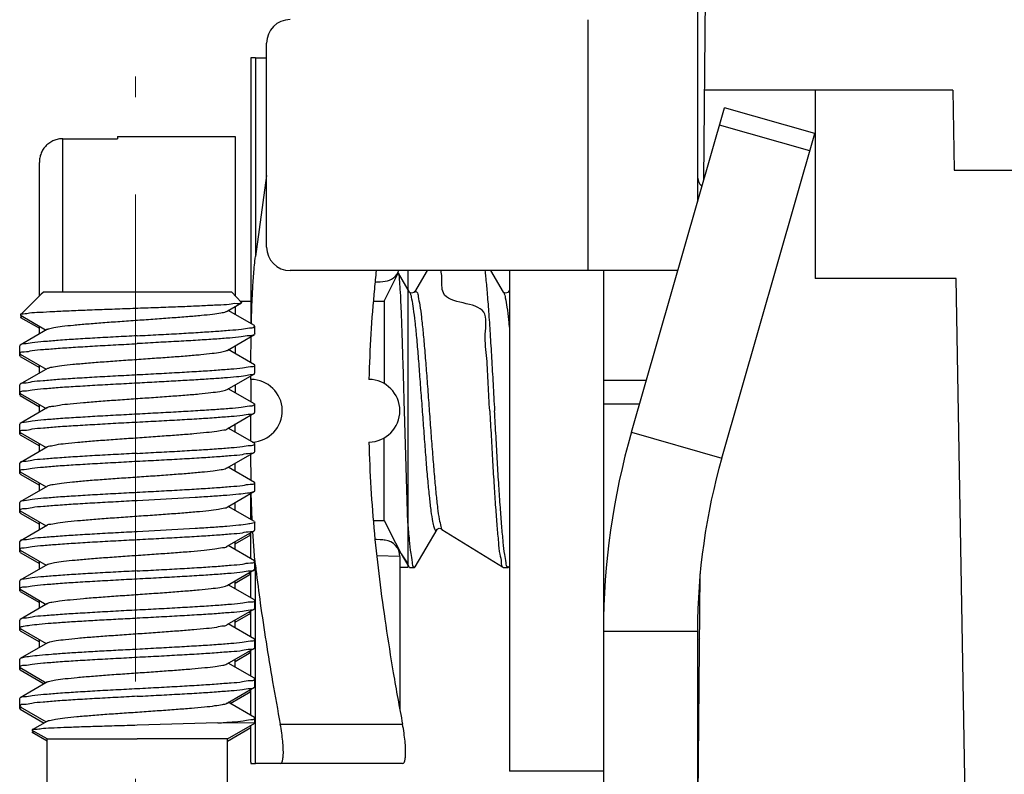
# Model space of a CAD drawing. Units: millimetres. Extents: x 11 to 754, y 29 to 556.
# Drawn here: x 294 to 307, y 330 to 340 of the extents above; entities that cross this region are included whole.
import ezdxf

# ---------------------------------------------------------------- set-up
doc = ezdxf.new("R2010")
doc.units = ezdxf.units.MM
doc.header["$MEASUREMENT"] = 0
doc.linetypes.add('CENTER', pattern=[2, 1.25, -0.25, 0.25, -0.25])
doc.layers.get('0').update_dxf_attribs({"lineweight": 30})
doc.layers.add('CEN', color=1, linetype='CENTER', lineweight=15)

msp = doc.modelspace()

# ---------------------------------------------------------------- linework, layer by layer
for p, q in [((303.129, 345.799), (303.057, 337.501)), ((302.979, 343.803), (302.979, 337.227)), ((301.571, 339.562), (301.571, 336.344)), ((297.45, 336.645), (297.45, 339.261)), ((297.306, 339.071), (297.248, 339.071)), ((297.248, 339.071), (297.248, 339.053)), ((297.248, 339.053), (297.248, 335.663)), ((297.306, 339.071), (297.45, 339.071)), ((297.306, 339.071), (297.306, 336.525)), ((306.256, 338.657), (303.067, 338.657)), ((304.487, 338.657), (304.487, 336.243)), ((306.256, 338.657), (306.274, 337.632)), ((302.13, 334.267), (303.324, 338.433)), ((304.485, 338.1), (303.324, 338.433)), ((304.421, 337.878), (303.261, 338.21)), ((294.834, 338.035), (295.538, 338.035)), ((294.834, 336.068), (294.834, 338.035)), ((295.538, 338.065), (297.047, 338.065)), ((295.538, 338.065), (295.538, 338.035)), ((297.047, 338.065), (297.047, 336.017)), ((303.29, 333.935), (304.485, 338.1)), ((294.533, 336.018), (294.533, 337.731)), ((306.274, 337.632), (307.756, 337.632)), ((297.449, 337.563), (297.306, 336.525)), ((302.725, 336.344), (297.751, 336.344)), ((298.958, 335.952), (299.137, 336.309)), ((299.284, 336.066), (299.142, 336.31)), ((299.26, 336.344), (299.26, 332.532)), ((299.508, 336.344), (299.347, 336.066)), ((300.488, 336.066), (300.327, 336.344)), ((300.565, 336.344), (300.565, 329.917)), ((301.772, 336.344), (301.772, 329.446)), ((306.298, 336.243), (304.487, 336.243)), ((306.495, 324.978), (306.298, 336.243)), ((298.842, 336.196), (298.858, 336.197)), ((298.858, 336.197), (298.905, 336.199)), ((298.905, 336.199), (298.941, 336.202)), ((298.941, 336.202), (298.97, 336.205)), ((294.555, 336.04), (294.29, 335.775)), ((294.584, 336.061), (294.555, 336.04)), ((294.596, 336.068), (294.584, 336.061)), ((294.596, 336.068), (296.997, 336.068)), ((296.997, 336.068), (297.129, 335.935)), ((300.548, 336.068), (300.565, 336.075)), ((300.565, 336.09), (300.551, 336.066)), ((296.942, 335.822), (297.128, 335.93)), ((297.047, 335.883), (297.047, 335.779)), ((297.112, 335.952), (297.248, 335.952)), ((297.129, 335.935), (297.128, 335.93)), ((298.82, 335.952), (298.958, 335.952)), ((298.958, 335.952), (298.958, 334.892)), ((294.29, 335.775), (294.292, 335.77)), ((294.306, 335.762), (294.29, 335.746)), ((294.32, 335.755), (294.29, 335.746)), ((294.29, 335.746), (294.292, 335.741)), ((294.292, 335.77), (294.621, 335.58)), ((294.292, 335.741), (294.533, 335.602)), ((297.292, 335.637), (296.958, 335.831)), ((294.638, 335.59), (294.287, 335.386)), ((294.533, 335.528), (294.533, 335.631)), ((297.298, 335.529), (297.298, 335.63)), ((296.942, 335.319), (297.292, 335.522)), ((297.249, 335.159), (297.252, 335.499)), ((297.298, 335.529), (297.292, 335.522)), ((294.287, 335.386), (294.281, 335.379)), ((294.281, 335.249), (294.281, 335.379)), ((297.047, 335.38), (297.047, 335.276)), ((294.287, 335.27), (294.281, 335.278)), ((294.287, 335.241), (294.281, 335.249)), ((294.287, 335.27), (294.621, 335.077)), ((294.287, 335.241), (294.533, 335.099)), ((294.288, 335.259), (294.301, 335.268)), ((297.292, 335.134), (296.958, 335.328)), ((294.638, 335.087), (294.287, 334.883)), ((294.533, 335.025), (294.533, 335.128)), ((297.292, 335.134), (297.298, 335.127)), ((297.298, 335.026), (297.298, 335.127)), ((296.942, 334.816), (297.292, 335.019)), ((297.248, 334.947), (297.248, 334.994)), ((294.287, 334.883), (294.281, 334.876)), ((294.281, 334.746), (294.281, 334.876)), ((297.047, 334.877), (297.047, 334.773)), ((297.248, 334.947), (297.248, 334.657)), ((301.772, 334.935), (302.322, 334.935)), ((294.287, 334.767), (294.281, 334.775)), ((294.287, 334.738), (294.281, 334.746)), ((294.287, 334.767), (294.621, 334.574)), ((294.287, 334.738), (294.533, 334.596)), ((294.288, 334.756), (294.301, 334.765)), ((297.292, 334.631), (296.958, 334.825)), ((294.638, 334.584), (294.287, 334.38)), ((294.533, 334.523), (294.533, 334.625)), ((297.295, 334.633), (297.295, 334.625)), ((297.298, 334.524), (297.298, 334.624)), ((301.772, 334.634), (302.235, 334.634)), ((296.942, 334.313), (297.292, 334.517)), ((297.248, 334.154), (297.248, 334.491)), ((297.292, 334.517), (297.298, 334.524)), ((299.26, 333.1), (299.218, 334.544)), ((294.287, 334.38), (294.281, 334.373)), ((294.281, 334.243), (294.281, 334.373)), ((297.047, 334.27), (297.047, 334.374)), ((294.287, 334.264), (294.281, 334.272)), ((294.287, 334.235), (294.281, 334.243)), ((294.287, 334.264), (294.621, 334.071)), ((294.287, 334.235), (294.533, 334.093)), ((294.288, 334.253), (294.301, 334.262)), ((297.292, 334.128), (296.958, 334.322)), ((302.13, 334.267), (303.29, 333.935)), ((294.638, 334.081), (294.287, 333.877)), ((294.533, 334.02), (294.533, 334.122)), ((297.298, 334.121), (297.292, 334.128)), ((297.298, 334.021), (297.298, 334.121)), ((298.958, 333.136), (298.958, 334.196)), ((296.942, 333.81), (297.292, 334.014)), ((297.251, 333.649), (297.249, 333.988)), ((297.292, 334.014), (297.298, 334.021)), ((294.287, 333.877), (294.281, 333.87)), ((294.281, 333.74), (294.281, 333.87)), ((297.292, 333.625), (296.958, 333.819)), ((297.047, 333.768), (297.047, 333.871)), ((294.287, 333.762), (294.281, 333.769)), ((294.287, 333.732), (294.281, 333.74)), ((294.287, 333.762), (294.621, 333.568)), ((294.287, 333.732), (294.533, 333.59)), ((294.288, 333.75), (294.301, 333.76)), ((294.638, 333.578), (294.287, 333.374)), ((294.533, 333.517), (294.533, 333.619)), ((297.292, 333.625), (297.298, 333.618)), ((297.298, 333.518), (297.298, 333.618)), ((296.942, 333.307), (297.292, 333.511)), ((297.248, 333.148), (297.248, 333.485)), ((297.263, 333.139), (297.253, 333.488)), ((297.292, 333.511), (297.298, 333.518)), ((294.287, 333.374), (294.281, 333.367)), ((294.281, 333.237), (294.281, 333.367)), ((295.79, 333.394), (296.534, 333.435)), ((297.292, 333.122), (296.958, 333.317)), ((297.047, 333.265), (297.047, 333.368)), ((294.287, 333.259), (294.281, 333.266)), ((294.287, 333.229), (294.281, 333.237)), ((294.287, 333.259), (294.621, 333.065)), ((294.287, 333.229), (294.533, 333.087)), ((294.288, 333.247), (294.301, 333.257)), ((294.638, 333.075), (294.287, 332.872)), ((294.533, 333.014), (294.533, 333.116)), ((297.292, 333.122), (297.298, 333.115)), ((297.298, 333.015), (297.298, 333.115)), ((298.82, 333.136), (298.958, 333.136)), ((298.958, 333.136), (299.103, 332.848)), ((296.534, 333.032), (295.79, 332.991)), ((296.942, 332.804), (297.292, 333.008)), ((297.047, 332.836), (297.248, 332.953)), ((297.208, 332.962), (297.248, 332.964)), ((297.248, 332.645), (297.248, 332.982)), ((297.3, 332.62), (297.271, 332.995)), ((297.292, 333.008), (297.298, 333.015)), ((299.357, 332.542), (299.636, 333.022)), ((299.692, 333.028), (299.696, 333.025)), ((299.696, 333.025), (299.699, 333.022)), ((299.699, 333.022), (300.478, 332.542)), ((294.287, 332.872), (294.281, 332.864)), ((294.281, 332.734), (294.281, 332.864)), ((297.292, 332.619), (296.958, 332.814)), ((297.047, 332.762), (297.047, 332.865)), ((298.858, 332.892), (298.841, 332.892)), ((298.905, 332.889), (298.858, 332.892)), ((298.941, 332.886), (298.905, 332.889)), ((298.958, 332.885), (298.941, 332.886)), ((298.963, 332.884), (298.958, 332.885)), ((298.97, 332.883), (298.963, 332.884)), ((299.103, 332.848), (299.178, 332.706)), ((294.287, 332.756), (294.281, 332.763)), ((294.287, 332.726), (294.281, 332.734)), ((294.287, 332.756), (294.621, 332.562)), ((294.287, 332.726), (294.533, 332.584)), ((294.288, 332.744), (294.301, 332.754)), ((299.157, 332.673), (298.864, 332.682)), ((299.178, 332.706), (299.26, 332.58)), ((299.178, 332.706), (299.274, 332.542)), ((294.638, 332.572), (294.287, 332.369)), ((294.533, 332.511), (294.533, 332.613)), ((297.298, 332.612), (297.292, 332.619)), ((297.298, 332.512), (297.298, 332.612)), ((297.306, 332.563), (297.301, 332.613)), ((297.306, 330.018), (297.306, 332.563)), ((297.306, 332.563), (297.312, 332.514)), ((299.159, 332.673), (299.159, 330.713)), ((299.274, 332.542), (299.26, 332.58)), ((296.942, 332.301), (297.292, 332.505)), ((297.047, 332.333), (297.248, 332.45)), ((297.208, 332.459), (297.248, 332.461)), ((297.248, 332.142), (297.248, 332.479)), ((297.292, 332.505), (297.298, 332.512)), ((299.26, 332.532), (299.159, 332.532)), ((299.283, 332.536), (299.271, 332.54)), ((299.284, 332.532), (299.346, 332.532)), ((299.346, 332.532), (299.357, 332.542)), ((300.478, 332.542), (300.488, 332.532)), ((300.488, 332.532), (300.55, 332.532)), ((300.561, 332.542), (300.55, 332.532)), ((302.978, 328.489), (303.013, 332.452)), ((294.287, 332.369), (294.281, 332.361)), ((294.281, 332.231), (294.281, 332.361)), ((297.292, 332.117), (296.958, 332.311)), ((297.047, 332.259), (297.047, 332.363)), ((294.287, 332.253), (294.281, 332.26)), ((294.287, 332.224), (294.281, 332.231)), ((294.287, 332.253), (294.621, 332.059)), ((294.287, 332.224), (294.533, 332.081)), ((294.288, 332.241), (294.301, 332.251)), ((294.638, 332.069), (294.287, 331.866)), ((294.533, 332.008), (294.533, 332.111)), ((297.292, 332.117), (297.298, 332.109)), ((297.298, 332.009), (297.298, 332.109)), ((296.942, 331.799), (297.292, 332.002)), ((297.047, 331.83), (297.248, 331.947)), ((297.208, 331.956), (297.248, 331.958)), ((297.248, 331.639), (297.248, 331.976)), ((297.292, 332.002), (297.298, 332.009)), ((294.287, 331.866), (294.281, 331.858)), ((294.281, 331.728), (294.281, 331.858)), ((297.292, 331.614), (296.958, 331.808)), ((297.047, 331.756), (297.047, 331.86)), ((294.286, 331.749), (294.285, 331.757)), ((294.285, 331.728), (294.287, 331.736)), ((294.286, 331.72), (294.285, 331.728)), ((294.287, 331.75), (294.621, 331.556)), ((294.287, 331.721), (294.533, 331.578)), ((294.289, 331.739), (294.302, 331.745)), ((301.772, 331.716), (302.979, 331.716)), ((302.979, 331.716), (302.979, 329.446)), ((294.638, 331.566), (294.287, 331.363)), ((294.533, 331.505), (294.533, 331.608)), ((294.638, 331.566), (294.668, 331.577)), ((297.292, 331.614), (297.298, 331.607)), ((297.298, 331.506), (297.298, 331.607)), ((296.942, 331.296), (297.292, 331.499)), ((297.047, 331.327), (297.248, 331.444)), ((297.208, 331.453), (297.248, 331.455)), ((297.248, 331.136), (297.248, 331.473)), ((297.292, 331.499), (297.298, 331.506)), ((294.287, 331.363), (294.281, 331.355)), ((294.281, 331.225), (294.281, 331.355)), ((294.331, 331.376), (294.287, 331.363)), ((297.292, 331.111), (296.958, 331.305)), ((297.047, 331.253), (297.047, 331.357)), ((294.287, 331.247), (294.281, 331.255)), ((294.287, 331.218), (294.281, 331.225)), ((294.287, 331.247), (294.621, 331.053)), ((294.287, 331.218), (294.596, 331.039)), ((294.288, 331.236), (294.301, 331.245)), ((294.638, 331.063), (294.287, 330.86)), ((297.298, 331.104), (297.292, 331.111)), ((297.298, 331.003), (297.298, 331.104)), ((296.942, 330.793), (297.292, 330.996)), ((296.983, 330.787), (297.248, 330.941)), ((297.208, 330.95), (297.248, 330.952)), ((297.248, 330.633), (297.248, 330.971)), ((297.292, 330.996), (297.298, 331.003)), ((294.281, 330.852), (294.287, 330.86)), ((294.281, 330.722), (294.281, 330.852)), ((297.292, 330.608), (296.958, 330.802)), ((294.281, 330.752), (294.287, 330.744)), ((294.281, 330.722), (294.287, 330.715)), ((294.287, 330.744), (294.621, 330.55)), ((294.287, 330.715), (294.596, 330.536)), ((294.302, 330.742), (294.288, 330.733)), ((294.638, 330.56), (294.442, 330.447)), ((296.823, 330.537), (295.79, 330.507)), ((297.298, 330.535), (296.823, 330.537)), ((296.946, 330.332), (297.298, 330.535)), ((297.298, 330.601), (297.292, 330.608)), ((297.298, 330.535), (297.298, 330.601)), ((294.442, 330.447), (294.442, 330.442)), ((294.633, 330.332), (294.442, 330.442)), ((294.442, 330.417), (294.442, 330.413)), ((294.633, 330.303), (294.442, 330.413)), ((294.474, 330.425), (294.446, 330.422)), ((294.464, 330.43), (294.453, 330.424)), ((296.946, 330.303), (297.248, 330.477)), ((297.248, 330.036), (297.248, 330.507)), ((297.625, 330.521), (299.194, 330.521)), ((294.633, 330.332), (295.79, 330.333)), ((294.633, 328.692), (294.633, 330.332)), ((296.946, 330.332), (295.79, 330.333)), ((296.946, 328.692), (296.946, 330.332)), ((297.248, 330.036), (297.248, 330.018)), ((297.248, 330.018), (297.306, 330.018)), ((299.194, 330.018), (297.306, 330.018)), ((301.772, 329.917), (300.565, 329.917))]:
    msp.add_line(p, q)
for points in [[(299.347, 336.067), (299.34, 336.06), (299.31, 336.053), (299.287, 336.063), (299.285, 336.066)], [(300.551, 336.067), (300.544, 336.06), (300.513, 336.053), (300.491, 336.063), (300.489, 336.066)], [(299.636, 333.022), (299.639, 333.025), (299.662, 333.036), (299.692, 333.028)]]:
    msp.add_lwpolyline(points)
for centre, radius, start, end in [((297.751, 339.261), 0.302, 90, 180), ((303.18, 337.562), 0.201, 180, 223.6065), ((297.751, 336.645), 0.302, 180, 270), ((298.948, 336.415), 0.211, 275.7927, 340.175), ((297.248, 334.544), 0.402, 272.4488, 89.985), ((298.757, 334.544), 0.402, 270.7259, 89.2741), ((311.026, 331.717), 9.254, 163.9698, 179.9686), ((311.026, 331.717), 8.047, 163.9653, 179.9639), ((298.948, 332.673), 0.211, 0, 84.2073), ((303.18, 331.527), 0.201, 151.4631, 157.5)]:
    msp.add_arc(centre, radius, start, end)
for points, knots in [([(294.834, 338.035), (294.815, 338.035), (294.775, 338.032), (294.718, 338.014), (294.665, 337.986), (294.619, 337.947), (294.581, 337.901), (294.554, 337.848), (294.536, 337.791), (294.533, 337.751), (294.533, 337.731)], [0, 0, 0, 0, 0.059195, 0.1186339, 0.1780843, 0.2375301, 0.2969683, 0.3564233, 0.4159575, 0.4754346, 0.4754346, 0.4754346, 0.4754346]), ([(297.254, 335.659), (297.256, 335.722), (297.259, 335.861), (297.269, 336.075), (297.283, 336.3), (297.298, 336.45), (297.306, 336.525)], [0, 0, 0, 0, 0.1901716, 0.4160926, 0.6420451, 0.8678963, 0.8678963, 0.8678963, 0.8678963]), ([(298.856, 336.344), (298.847, 336.265), (298.82, 335.994), (298.784, 335.528), (298.767, 335.141), (298.762, 334.947)], [0, 0, 0, 0, 0.23742, 0.817837, 1.400771, 1.400771, 1.400771, 1.400771]), ([(299.218, 334.544), (299.215, 334.652), (299.21, 334.862), (299.201, 335.167), (299.192, 335.45), (299.184, 335.703), (299.174, 335.917), (299.168, 336.089), (299.155, 336.209), (299.155, 336.279), (299.143, 336.305), (299.14, 336.308)], [0, 0, 0, 0, 0.322191, 0.630517, 0.917214, 1.171038, 1.388872, 1.562318, 1.684374, 1.753547, 1.767693, 1.767693, 1.767693, 1.767693]), ([(300.312, 334.544), (300.306, 334.658), (300.292, 334.88), (300.281, 335.213), (300.237, 335.504), (300.323, 335.97), (299.662, 335.887), (299.707, 336.222), (299.692, 336.315), (299.689, 336.344)], [0, 0, 0, 0, 0.340851, 0.671913, 0.983677, 1.267188, 1.841759, 2.045498, 2.13145, 2.13145, 2.13145, 2.13145]), ([(300.25, 336.344), (300.253, 336.318), (300.264, 336.225), (300.28, 336.05), (300.299, 335.805), (300.318, 335.524), (300.337, 335.213), (300.355, 334.884), (300.368, 334.659), (300.374, 334.544)], [0, 0, 0, 0, 0.077602, 0.280913, 0.528563, 0.81338, 1.127089, 1.460548, 1.804027, 1.804027, 1.804027, 1.804027]), ([(299.283, 336.066), (299.286, 336.062), (299.3, 336.036), (299.313, 335.964), (299.334, 335.842), (299.353, 335.676), (299.374, 335.472), (299.394, 335.236), (299.414, 334.977), (299.434, 334.704), (299.455, 334.425), (299.475, 334.15), (299.495, 333.888), (299.515, 333.649), (299.536, 333.439), (299.555, 333.27), (299.576, 333.133), (299.59, 333.066), (299.613, 332.999), (299.631, 333.017), (299.635, 333.023)], [0, 0, 0, 0, 0.012901, 0.090534, 0.21564, 0.384674, 0.592178, 0.831268, 1.093945, 1.371391, 1.654277, 1.933089, 2.198451, 2.441453, 2.653958, 2.828905, 2.960607, 3.04519, 3.0826, 3.102329, 3.102329, 3.102329, 3.102329]), ([(299.344, 336.069), (299.346, 336.072), (299.356, 336.079), (299.39, 336.062), (299.394, 335.99), (299.421, 335.887), (299.438, 335.73), (299.459, 335.537), (299.479, 335.308), (299.499, 335.054), (299.519, 334.783), (299.54, 334.503), (299.56, 334.224), (299.581, 333.957), (299.601, 333.709), (299.621, 333.49), (299.642, 333.308), (299.658, 333.166), (299.683, 333.078), (299.689, 333.034), (299.694, 333.023)], [0, 0, 0, 0, 0.011256, 0.033152, 0.095765, 0.206842, 0.363659, 0.561197, 0.792868, 1.050854, 1.326411, 1.610181, 1.892521, 2.163838, 2.414922, 2.63727, 2.823398, 2.967139, 3.064033, 3.098446, 3.098446, 3.098446, 3.098446]), ([(300.487, 336.066), (300.489, 336.064), (300.504, 336.043), (300.514, 335.974), (300.537, 335.86), (300.552, 335.727), (300.561, 335.636), (300.565, 335.598)], [0, 0, 0, 0, 0.0067906, 0.0786748, 0.1982679, 0.3623275, 0.475968, 0.475968, 0.475968, 0.475968]), ([(297.122, 335.927), (297.111, 335.913), (297.048, 335.924), (296.958, 335.903), (296.812, 335.9), (296.633, 335.889), (296.42, 335.88), (296.183, 335.871), (295.929, 335.862), (295.666, 335.852), (295.405, 335.843), (295.155, 335.834), (294.924, 335.824), (294.718, 335.815), (294.555, 335.804), (294.413, 335.8), (294.358, 335.782), (294.285, 335.786), (294.29, 335.775)], [0, 0, 0, 0, 0.053705, 0.15384, 0.297484, 0.479941, 0.69507, 0.935513, 1.192959, 1.458442, 1.722683, 1.976407, 2.210657, 2.417117, 2.588409, 2.718357, 2.802255, 2.837486, 2.837486, 2.837486, 2.837486]), ([(294.638, 335.589), (294.642, 335.592), (294.668, 335.603), (294.732, 335.614), (294.837, 335.63), (294.981, 335.645), (295.155, 335.66), (295.353, 335.676), (295.569, 335.691), (295.792, 335.707), (296.016, 335.722), (296.231, 335.738), (296.429, 335.753), (296.602, 335.768), (296.745, 335.782), (296.85, 335.798), (296.913, 335.808), (296.938, 335.82), (296.942, 335.822)], [0, 0, 0, 0, 0.015246, 0.083422, 0.192171, 0.337766, 0.514773, 0.716468, 0.935142, 1.162417, 1.389579, 1.607917, 1.809066, 1.985335, 2.130025, 2.237731, 2.304753, 2.319314, 2.319314, 2.319314, 2.319314]), ([(295.79, 335.506), (295.88, 335.511), (296.059, 335.52), (296.32, 335.534), (296.563, 335.549), (296.781, 335.562), (296.965, 335.577), (297.114, 335.587), (297.212, 335.609), (297.279, 335.607), (297.293, 335.627), (297.295, 335.631)], [0, 0, 0, 0, 0.27282, 0.536694, 0.782975, 1.003601, 1.191368, 1.340184, 1.445323, 1.503864, 1.516451, 1.516451, 1.516451, 1.516451]), ([(297.295, 335.631), (297.295, 335.632), (297.296, 335.635), (297.295, 335.637), (297.295, 335.638)], [0, 0, 0, 0, 0.003694964, 0.006800084, 0.006800084, 0.006800084, 0.006800084]), ([(295.79, 335.506), (295.698, 335.501), (295.516, 335.491), (295.252, 335.477), (295.007, 335.462), (294.787, 335.448), (294.603, 335.431), (294.449, 335.423), (294.364, 335.396), (294.292, 335.403), (294.287, 335.386)], [0, 0, 0, 0, 0.276682, 0.544715, 0.792786, 1.01501, 1.203451, 1.353794, 1.457116, 1.509189, 1.509189, 1.509189, 1.509189]), ([(297.291, 335.524), (297.289, 335.522), (297.275, 335.506), (297.21, 335.508), (297.112, 335.486), (296.963, 335.477), (296.778, 335.461), (296.561, 335.448), (296.318, 335.434), (296.058, 335.42), (295.88, 335.41), (295.79, 335.405)], [0, 0, 0, 0, 0.005356, 0.064816, 0.170547, 0.31961, 0.507297, 0.727557, 0.973239, 1.236354, 1.508332, 1.508332, 1.508332, 1.508332]), ([(294.286, 335.278), (294.286, 335.28), (294.289, 335.302), (294.364, 335.297), (294.449, 335.322), (294.601, 335.331), (294.784, 335.347), (295.005, 335.361), (295.251, 335.376), (295.516, 335.391), (295.697, 335.4), (295.79, 335.405)], [0, 0, 0, 0, 0.007632, 0.060971, 0.162672, 0.310014, 0.498187, 0.720878, 0.97056, 1.238768, 1.516401, 1.516401, 1.516401, 1.516401]), ([(294.638, 335.086), (294.642, 335.088), (294.666, 335.1), (294.728, 335.11), (294.832, 335.127), (294.974, 335.141), (295.147, 335.157), (295.344, 335.172), (295.559, 335.188), (295.783, 335.203), (296.007, 335.219), (296.222, 335.234), (296.421, 335.249), (296.596, 335.264), (296.739, 335.279), (296.846, 335.294), (296.911, 335.305), (296.937, 335.316), (296.942, 335.319)], [0, 0, 0, 0, 0.013197, 0.079567, 0.186621, 0.330721, 0.506498, 0.707277, 0.925385, 1.152467, 1.379816, 1.598713, 1.800772, 1.978267, 2.124448, 2.233848, 2.302678, 2.319316, 2.319316, 2.319316, 2.319316]), ([(297.293, 335.127), (297.293, 335.125), (297.292, 335.104), (297.215, 335.11), (297.13, 335.084), (296.976, 335.076), (296.792, 335.06), (296.572, 335.046), (296.327, 335.032), (296.063, 335.017), (295.882, 335.008), (295.79, 335.003)], [0, 0, 0, 0, 0.00661, 0.058944, 0.162104, 0.312319, 0.500733, 0.723067, 0.971243, 1.23909, 1.515726, 1.515726, 1.515726, 1.515726]), ([(295.79, 335.003), (295.697, 334.998), (295.513, 334.988), (295.246, 334.974), (294.998, 334.959), (294.777, 334.945), (294.596, 334.928), (294.446, 334.92), (294.362, 334.894), (294.293, 334.9), (294.287, 334.883)], [0, 0, 0, 0, 0.278645, 0.551481, 0.804052, 1.024747, 1.210618, 1.356591, 1.45668, 1.508929, 1.508929, 1.508929, 1.508929]), ([(295.79, 334.902), (295.873, 334.907), (296.039, 334.916), (296.281, 334.929), (296.51, 334.942), (296.718, 334.955), (296.901, 334.967), (297.05, 334.982), (297.171, 334.989), (297.239, 335.012), (297.289, 335.007), (297.295, 335.018)], [0, 0, 0, 0, 0.251876, 0.49672, 0.727702, 0.938384, 1.122904, 1.276148, 1.393919, 1.473131, 1.51068, 1.51068, 1.51068, 1.51068]), ([(297.295, 335.018), (297.295, 335.019), (297.296, 335.022), (297.295, 335.024), (297.295, 335.026)], [0, 0, 0, 0, 0.003278689, 0.007332579, 0.007332579, 0.007332579, 0.007332579]), ([(294.286, 334.775), (294.286, 334.778), (294.289, 334.799), (294.364, 334.794), (294.449, 334.819), (294.601, 334.828), (294.784, 334.845), (295.005, 334.858), (295.251, 334.873), (295.516, 334.888), (295.697, 334.897), (295.79, 334.902)], [0, 0, 0, 0, 0.007632, 0.060971, 0.162672, 0.310014, 0.498187, 0.720878, 0.97056, 1.238768, 1.516401, 1.516401, 1.516401, 1.516401]), ([(294.638, 334.583), (294.639, 334.584), (294.652, 334.598), (294.711, 334.601), (294.803, 334.622), (294.94, 334.634), (295.108, 334.651), (295.303, 334.666), (295.517, 334.682), (295.742, 334.698), (295.969, 334.713), (296.189, 334.729), (296.393, 334.744), (296.574, 334.759), (296.723, 334.775), (296.836, 334.789), (296.905, 334.803), (296.936, 334.812), (296.942, 334.815)], [0, 0, 0, 0, 0.00272, 0.059214, 0.157833, 0.29539, 0.466694, 0.66511, 0.88289, 1.111506, 1.341995, 1.565318, 1.772725, 1.956101, 2.108309, 2.223506, 2.297542, 2.319268, 2.319268, 2.319268, 2.319268]), ([(297.295, 334.625), (297.293, 334.621), (297.276, 334.602), (297.211, 334.602), (297.111, 334.581), (296.962, 334.571), (296.778, 334.556), (296.559, 334.543), (296.316, 334.528), (296.056, 334.514), (295.879, 334.505), (295.79, 334.5)], [0, 0, 0, 0, 0.014236, 0.073705, 0.179398, 0.329087, 0.515717, 0.736798, 0.984774, 1.247289, 1.516673, 1.516673, 1.516673, 1.516673]), ([(295.79, 334.5), (295.698, 334.495), (295.517, 334.486), (295.253, 334.471), (295.008, 334.456), (294.789, 334.443), (294.605, 334.426), (294.453, 334.417), (294.365, 334.391), (294.294, 334.397), (294.287, 334.38)], [0, 0, 0, 0, 0.27604, 0.543085, 0.791343, 1.013752, 1.200877, 1.349916, 1.454217, 1.508595, 1.508595, 1.508595, 1.508595]), ([(295.79, 334.399), (295.882, 334.404), (296.064, 334.414), (296.329, 334.428), (296.575, 334.443), (296.795, 334.456), (296.978, 334.473), (297.13, 334.481), (297.215, 334.506), (297.287, 334.499), (297.292, 334.516), (297.292, 334.517)], [0, 0, 0, 0, 0.277629, 0.545829, 0.795495, 1.018162, 1.2063, 1.353591, 1.455211, 1.508386, 1.508689, 1.508689, 1.508689, 1.508689]), ([(300.312, 334.544), (300.319, 334.434), (300.331, 334.215), (300.349, 333.893), (300.367, 333.59), (300.386, 333.316), (300.403, 333.074), (300.423, 332.876), (300.435, 332.714), (300.464, 332.619), (300.46, 332.549), (300.477, 332.54)], [0, 0, 0, 0, 0.331747, 0.658218, 0.965686, 1.242534, 1.484832, 1.688657, 1.847622, 1.956323, 2.012755, 2.012755, 2.012755, 2.012755]), ([(300.55, 332.538), (300.547, 332.538), (300.524, 332.54), (300.525, 332.619), (300.498, 332.71), (300.485, 332.874), (300.465, 333.073), (300.448, 333.315), (300.429, 333.59), (300.411, 333.893), (300.393, 334.215), (300.381, 334.434), (300.374, 334.544)], [0, 0, 0, 0, 0.00879, 0.065524, 0.173121, 0.332053, 0.537752, 0.781312, 1.058136, 1.365568, 1.691998, 2.0237, 2.0237, 2.0237, 2.0237]), ([(294.286, 334.272), (294.286, 334.275), (294.289, 334.296), (294.364, 334.291), (294.449, 334.316), (294.601, 334.325), (294.784, 334.342), (295.005, 334.355), (295.251, 334.37), (295.516, 334.385), (295.697, 334.395), (295.79, 334.399)], [0, 0, 0, 0, 0.007632, 0.060971, 0.162672, 0.310014, 0.498187, 0.720878, 0.97056, 1.238768, 1.516401, 1.516401, 1.516401, 1.516401]), ([(294.636, 334.083), (294.645, 334.089), (294.685, 334.093), (294.76, 334.113), (294.882, 334.125), (295.037, 334.142), (295.222, 334.157), (295.43, 334.173), (295.652, 334.188), (295.879, 334.204), (296.103, 334.22), (296.314, 334.235), (296.506, 334.25), (296.666, 334.267), (296.799, 334.277), (296.878, 334.301), (296.936, 334.299), (296.943, 334.313)], [0, 0, 0, 0, 0.032547, 0.114578, 0.237117, 0.39567, 0.584136, 0.795171, 1.020519, 1.251348, 1.478606, 1.693384, 1.887272, 2.052705, 2.183283, 2.274117, 2.32109, 2.32109, 2.32109, 2.32109]), ([(295.79, 333.997), (295.882, 334.002), (296.064, 334.012), (296.329, 334.026), (296.575, 334.041), (296.795, 334.054), (296.978, 334.07), (297.13, 334.079), (297.215, 334.103), (297.29, 334.098), (297.293, 334.119), (297.293, 334.121)], [0, 0, 0, 0, 0.277629, 0.545829, 0.795495, 1.018162, 1.2063, 1.353591, 1.455211, 1.508386, 1.515711, 1.515711, 1.515711, 1.515711]), ([(298.762, 334.142), (298.767, 333.945), (298.784, 333.553), (298.83, 332.966), (298.895, 332.38), (298.976, 331.785), (299.076, 331.164), (299.152, 330.74), (299.194, 330.521)], [0, 0, 0, 0, 0.591171, 1.17785, 1.764005, 2.359779, 2.980956, 3.65072, 3.65072, 3.65072, 3.65072]), ([(295.79, 333.997), (295.698, 333.992), (295.515, 333.983), (295.249, 333.968), (295, 333.953), (294.778, 333.939), (294.597, 333.922), (294.447, 333.914), (294.362, 333.888), (294.293, 333.894), (294.287, 333.877)], [0, 0, 0, 0, 0.275958, 0.547653, 0.801468, 1.024617, 1.210343, 1.356124, 1.456323, 1.508842, 1.508842, 1.508842, 1.508842]), ([(295.79, 333.897), (295.882, 333.901), (296.064, 333.911), (296.329, 333.925), (296.575, 333.94), (296.795, 333.953), (296.978, 333.97), (297.13, 333.978), (297.215, 334.003), (297.287, 333.997), (297.292, 334.014), (297.292, 334.014)], [0, 0, 0, 0, 0.277629, 0.545829, 0.795495, 1.018162, 1.2063, 1.353591, 1.455211, 1.508386, 1.508689, 1.508689, 1.508689, 1.508689]), ([(294.286, 333.769), (294.286, 333.772), (294.289, 333.793), (294.364, 333.788), (294.449, 333.813), (294.601, 333.822), (294.784, 333.839), (295.005, 333.853), (295.251, 333.867), (295.516, 333.882), (295.697, 333.892), (295.79, 333.897)], [0, 0, 0, 0, 0.007632, 0.060971, 0.162672, 0.310014, 0.498187, 0.720878, 0.97056, 1.238768, 1.516401, 1.516401, 1.516401, 1.516401]), ([(294.638, 333.577), (294.641, 333.579), (294.663, 333.592), (294.725, 333.6), (294.828, 333.618), (294.971, 333.632), (295.145, 333.648), (295.345, 333.664), (295.562, 333.679), (295.788, 333.695), (296.015, 333.71), (296.232, 333.726), (296.432, 333.741), (296.606, 333.757), (296.75, 333.771), (296.853, 333.788), (296.916, 333.796), (296.938, 333.809), (296.941, 333.811)], [0, 0, 0, 0, 0.010755, 0.075848, 0.182645, 0.327471, 0.504812, 0.707782, 0.92845, 1.158172, 1.38794, 1.608745, 1.811936, 1.98957, 2.134744, 2.241919, 2.307365, 2.319128, 2.319128, 2.319128, 2.319128]), ([(297.293, 333.618), (297.293, 333.616), (297.289, 333.594), (297.215, 333.6), (297.129, 333.576), (296.977, 333.567), (296.794, 333.551), (296.574, 333.538), (296.328, 333.523), (296.063, 333.509), (295.882, 333.499), (295.79, 333.494)], [0, 0, 0, 0, 0.007745, 0.061569, 0.163297, 0.311114, 0.49884, 0.721566, 0.970706, 1.23864, 1.515793, 1.515793, 1.515793, 1.515793]), ([(295.79, 333.494), (295.698, 333.489), (295.517, 333.48), (295.253, 333.465), (295.007, 333.45), (294.787, 333.437), (294.603, 333.42), (294.45, 333.411), (294.364, 333.385), (294.293, 333.391), (294.287, 333.375)], [0, 0, 0, 0, 0.276135, 0.54283, 0.792499, 1.01551, 1.203738, 1.353362, 1.45613, 1.508769, 1.508769, 1.508769, 1.508769]), ([(296.534, 333.435), (296.606, 333.439), (296.741, 333.448), (296.927, 333.461), (297.079, 333.474), (297.19, 333.487), (297.258, 333.498), (297.287, 333.508), (297.292, 333.511)], [0, 0, 0, 0, 0.2176021, 0.4058829, 0.5591514, 0.6728436, 0.7438035, 0.7632916, 0.7632916, 0.7632916, 0.7632916]), ([(294.286, 333.266), (294.286, 333.269), (294.289, 333.29), (294.364, 333.285), (294.449, 333.31), (294.601, 333.319), (294.784, 333.336), (295.005, 333.35), (295.251, 333.364), (295.516, 333.379), (295.697, 333.389), (295.79, 333.394)], [0, 0, 0, 0, 0.007632, 0.060971, 0.162672, 0.310014, 0.498187, 0.720878, 0.97056, 1.238768, 1.516401, 1.516401, 1.516401, 1.516401]), ([(294.636, 333.076), (294.644, 333.089), (294.7, 333.087), (294.779, 333.111), (294.911, 333.122), (295.072, 333.139), (295.263, 333.154), (295.474, 333.17), (295.698, 333.186), (295.925, 333.201), (296.147, 333.217), (296.292, 333.228), (296.362, 333.233)], [0, 0, 0, 0, 0.046041, 0.136498, 0.266713, 0.431828, 0.625465, 0.840072, 1.067247, 1.298085, 1.523534, 1.734758, 1.734758, 1.734758, 1.734758]), ([(296.362, 333.233), (296.425, 333.238), (296.54, 333.247), (296.696, 333.264), (296.818, 333.275), (296.894, 333.296), (296.935, 333.298), (296.944, 333.305)], [0, 0, 0, 0, 0.1887314, 0.3476134, 0.4705219, 0.5529258, 0.5868004, 0.5868004, 0.5868004, 0.5868004]), ([(297.298, 333.115), (297.298, 333.115), (297.299, 333.106), (297.252, 333.098), (297.195, 333.084), (297.076, 333.072), (296.928, 333.058), (296.741, 333.045), (296.606, 333.037), (296.534, 333.032)], [0, 0, 0, 0, 0.000394, 0.0284014, 0.0996544, 0.2133294, 0.3671779, 0.5550118, 0.7720343, 0.7720343, 0.7720343, 0.7720343]), ([(299.26, 333.1), (299.266, 333.027), (299.279, 332.901), (299.291, 332.725), (299.32, 332.627), (299.318, 332.542), (299.343, 332.538), (299.346, 332.538)], [0, 0, 0, 0, 0.2184198, 0.3884275, 0.5053281, 0.56674, 0.5762427, 0.5762427, 0.5762427, 0.5762427]), ([(295.79, 332.991), (295.697, 332.986), (295.515, 332.977), (295.249, 332.962), (295.003, 332.947), (294.784, 332.933), (294.602, 332.917), (294.451, 332.908), (294.364, 332.883), (294.294, 332.888), (294.288, 332.872), (294.288, 332.871)], [0, 0, 0, 0, 0.277662, 0.548016, 0.797326, 1.018022, 1.205137, 1.352547, 1.454161, 1.508236, 1.508522, 1.508522, 1.508522, 1.508522]), ([(295.79, 332.891), (295.882, 332.896), (296.064, 332.905), (296.329, 332.92), (296.575, 332.934), (296.795, 332.948), (296.978, 332.964), (297.13, 332.972), (297.215, 332.998), (297.287, 332.991), (297.292, 333.008), (297.292, 333.008)], [0, 0, 0, 0, 0.277629, 0.545829, 0.795495, 1.018162, 1.2063, 1.353591, 1.455211, 1.508386, 1.508689, 1.508689, 1.508689, 1.508689]), ([(294.286, 332.763), (294.286, 332.766), (294.289, 332.787), (294.364, 332.782), (294.449, 332.807), (294.601, 332.816), (294.784, 332.833), (295.005, 332.847), (295.251, 332.862), (295.516, 332.876), (295.697, 332.886), (295.79, 332.891)], [0, 0, 0, 0, 0.007632, 0.060971, 0.162672, 0.310014, 0.498187, 0.720878, 0.97056, 1.238768, 1.516401, 1.516401, 1.516401, 1.516401]), ([(294.637, 332.572), (294.644, 332.576), (294.674, 332.586), (294.742, 332.599), (294.854, 332.614), (295.004, 332.63), (295.184, 332.645), (295.388, 332.661), (295.607, 332.677), (295.834, 332.692), (296.059, 332.708), (296.274, 332.723), (296.47, 332.738), (296.637, 332.755), (296.775, 332.767), (296.867, 332.788), (296.926, 332.79), (296.94, 332.804), (296.941, 332.805)], [0, 0, 0, 0, 0.020634, 0.094304, 0.209128, 0.360997, 0.544093, 0.751295, 0.974499, 1.20496, 1.433641, 1.651576, 1.850228, 2.021838, 2.159752, 2.258749, 2.315577, 2.319198, 2.319198, 2.319198, 2.319198]), ([(295.79, 332.488), (295.882, 332.493), (296.064, 332.503), (296.329, 332.517), (296.575, 332.532), (296.795, 332.545), (296.978, 332.562), (297.13, 332.57), (297.215, 332.595), (297.29, 332.589), (297.293, 332.61), (297.293, 332.612)], [0, 0, 0, 0, 0.277629, 0.545829, 0.795495, 1.018162, 1.2063, 1.353591, 1.455211, 1.508386, 1.515711, 1.515711, 1.515711, 1.515711]), ([(295.79, 332.488), (295.698, 332.483), (295.517, 332.474), (295.254, 332.459), (295.009, 332.445), (294.789, 332.431), (294.605, 332.414), (294.451, 332.406), (294.365, 332.379), (294.292, 332.386), (294.287, 332.369)], [0, 0, 0, 0, 0.275932, 0.542882, 0.791063, 1.013449, 1.201398, 1.351952, 1.456125, 1.509071, 1.509071, 1.509071, 1.509071]), ([(295.79, 332.388), (295.882, 332.393), (296.064, 332.402), (296.329, 332.417), (296.575, 332.431), (296.795, 332.445), (296.978, 332.461), (297.13, 332.469), (297.215, 332.495), (297.287, 332.488), (297.292, 332.505), (297.292, 332.505)], [0, 0, 0, 0, 0.277629, 0.545829, 0.795495, 1.018162, 1.2063, 1.353591, 1.455211, 1.508386, 1.508689, 1.508689, 1.508689, 1.508689]), ([(297.313, 332.507), (297.33, 332.362), (297.37, 332.052), (297.441, 331.57), (297.527, 331.053), (297.591, 330.701), (297.625, 330.521)], [0, 0, 0, 0, 0.437682, 0.940081, 1.460082, 2.01136, 2.01136, 2.01136, 2.01136]), ([(294.286, 332.26), (294.286, 332.263), (294.289, 332.284), (294.364, 332.28), (294.449, 332.304), (294.601, 332.313), (294.784, 332.33), (295.005, 332.344), (295.251, 332.359), (295.516, 332.373), (295.697, 332.383), (295.79, 332.388)], [0, 0, 0, 0, 0.007632, 0.060971, 0.162672, 0.310014, 0.498187, 0.720878, 0.97056, 1.238768, 1.516401, 1.516401, 1.516401, 1.516401]), ([(294.638, 332.068), (294.639, 332.069), (294.653, 332.084), (294.712, 332.086), (294.803, 332.107), (294.941, 332.12), (295.108, 332.136), (295.304, 332.152), (295.518, 332.167), (295.743, 332.183), (295.97, 332.199), (296.19, 332.214), (296.394, 332.23), (296.574, 332.245), (296.724, 332.26), (296.837, 332.274), (296.905, 332.288), (296.936, 332.297), (296.942, 332.301)], [0, 0, 0, 0, 0.002847, 0.059497, 0.158266, 0.295957, 0.467374, 0.665875, 0.883711, 1.11235, 1.342829, 1.56611, 1.773443, 1.956717, 2.108799, 2.223852, 2.297732, 2.319259, 2.319259, 2.319259, 2.319259]), ([(297.293, 332.109), (297.293, 332.107), (297.292, 332.086), (297.216, 332.092), (297.135, 332.067), (296.984, 332.059), (296.804, 332.043), (296.582, 332.029), (296.333, 332.015), (296.065, 332), (295.882, 331.99), (295.79, 331.985)], [0, 0, 0, 0, 0.006619, 0.058546, 0.158358, 0.303096, 0.488045, 0.710885, 0.965205, 1.238337, 1.515702, 1.515702, 1.515702, 1.515702]), ([(295.79, 331.985), (295.697, 331.981), (295.516, 331.971), (295.251, 331.956), (295.005, 331.941), (294.785, 331.928), (294.602, 331.911), (294.451, 331.903), (294.364, 331.877), (294.293, 331.883), (294.287, 331.866)], [0, 0, 0, 0, 0.277185, 0.545244, 0.794321, 1.017202, 1.204708, 1.351896, 1.454551, 1.508605, 1.508605, 1.508605, 1.508605]), ([(295.79, 331.885), (295.882, 331.89), (296.064, 331.899), (296.329, 331.914), (296.575, 331.928), (296.795, 331.942), (296.978, 331.958), (297.13, 331.966), (297.215, 331.992), (297.287, 331.985), (297.292, 332.002), (297.292, 332.002)], [0, 0, 0, 0, 0.277629, 0.545829, 0.795495, 1.018162, 1.2063, 1.353591, 1.455211, 1.508386, 1.508689, 1.508689, 1.508689, 1.508689]), ([(294.331, 331.779), (294.358, 331.784), (294.425, 331.794), (294.544, 331.807), (294.696, 331.82), (294.877, 331.833), (295.083, 331.846), (295.308, 331.859), (295.545, 331.872), (295.707, 331.88), (295.79, 331.885)], [0, 0, 0, 0, 0.083567, 0.20378, 0.357597, 0.540971, 0.749024, 0.9762, 1.216419, 1.463248, 1.463248, 1.463248, 1.463248]), ([(294.668, 331.577), (294.694, 331.585), (294.762, 331.596), (294.882, 331.612), (295.038, 331.627), (295.223, 331.643), (295.431, 331.658), (295.653, 331.674), (295.88, 331.689), (296.104, 331.705), (296.315, 331.721), (296.506, 331.735), (296.667, 331.752), (296.799, 331.762), (296.878, 331.787), (296.936, 331.784), (296.943, 331.798)], [0, 0, 0, 0, 0.082185, 0.204865, 0.363541, 0.552103, 0.763206, 0.98859, 1.219422, 1.446651, 1.661367, 1.855165, 2.02048, 2.150921, 2.241602, 2.288367, 2.288367, 2.288367, 2.288367]), ([(294.285, 331.757), (294.285, 331.76), (294.29, 331.778), (294.316, 331.775), (294.331, 331.779)], [0, 0, 0, 0, 0.00827168, 0.05392894, 0.05392894, 0.05392894, 0.05392894]), ([(297.293, 331.607), (297.293, 331.604), (297.291, 331.583), (297.214, 331.589), (297.128, 331.564), (296.974, 331.555), (296.791, 331.539), (296.571, 331.526), (296.326, 331.511), (296.062, 331.497), (295.881, 331.487), (295.79, 331.482)], [0, 0, 0, 0, 0.007116, 0.060764, 0.16493, 0.314729, 0.50205, 0.724435, 0.97268, 1.239714, 1.515754, 1.515754, 1.515754, 1.515754]), ([(295.79, 331.482), (295.708, 331.478), (295.547, 331.47), (295.31, 331.457), (295.085, 331.444), (294.879, 331.431), (294.697, 331.417), (294.545, 331.405), (294.426, 331.392), (294.358, 331.382), (294.331, 331.376)], [0, 0, 0, 0, 0.244937, 0.483625, 0.712037, 0.921502, 1.104177, 1.258547, 1.379764, 1.463248, 1.463248, 1.463248, 1.463248]), ([(295.79, 331.382), (295.882, 331.387), (296.064, 331.396), (296.329, 331.411), (296.575, 331.425), (296.795, 331.439), (296.978, 331.455), (297.13, 331.463), (297.215, 331.489), (297.287, 331.482), (297.292, 331.499), (297.292, 331.499)], [0, 0, 0, 0, 0.277629, 0.545829, 0.795495, 1.018162, 1.2063, 1.353591, 1.455211, 1.508386, 1.508689, 1.508689, 1.508689, 1.508689]), ([(294.286, 331.255), (294.286, 331.257), (294.289, 331.279), (294.364, 331.274), (294.449, 331.299), (294.601, 331.308), (294.784, 331.324), (295.005, 331.338), (295.251, 331.353), (295.516, 331.367), (295.697, 331.377), (295.79, 331.382)], [0, 0, 0, 0, 0.007632, 0.060971, 0.162672, 0.310014, 0.498187, 0.720878, 0.97056, 1.238768, 1.516401, 1.516401, 1.516401, 1.516401]), ([(294.636, 331.066), (294.645, 331.071), (294.683, 331.075), (294.756, 331.095), (294.875, 331.107), (295.027, 331.123), (295.208, 331.138), (295.412, 331.154), (295.631, 331.169), (295.855, 331.185), (296.077, 331.2), (296.288, 331.216), (296.48, 331.23), (296.645, 331.247), (296.779, 331.259), (296.869, 331.279), (296.927, 331.281), (296.94, 331.296), (296.941, 331.296)], [0, 0, 0, 0, 0.030956, 0.11078, 0.230303, 0.385261, 0.569834, 0.776998, 0.998838, 1.226858, 1.452324, 1.666598, 1.861483, 2.029542, 2.164411, 2.261114, 2.316576, 2.319831, 2.319831, 2.319831, 2.319831]), ([(295.79, 330.98), (295.882, 330.984), (296.064, 330.994), (296.329, 331.008), (296.575, 331.023), (296.795, 331.037), (296.978, 331.053), (297.13, 331.061), (297.215, 331.086), (297.29, 331.08), (297.293, 331.101), (297.293, 331.104)], [0, 0, 0, 0, 0.277629, 0.545829, 0.795495, 1.018162, 1.2063, 1.353591, 1.455211, 1.508386, 1.515711, 1.515711, 1.515711, 1.515711]), ([(294.288, 330.86), (294.288, 330.86), (294.295, 330.877), (294.364, 330.871), (294.452, 330.897), (294.603, 330.905), (294.786, 330.922), (295.006, 330.936), (295.252, 330.951), (295.516, 330.965), (295.697, 330.975), (295.79, 330.98)], [0, 0, 0, 0, 0.000373, 0.05455, 0.156807, 0.304397, 0.49252, 0.714901, 0.964059, 1.231607, 1.508499, 1.508499, 1.508499, 1.508499]), ([(295.79, 330.879), (295.882, 330.884), (296.064, 330.894), (296.329, 330.908), (296.575, 330.922), (296.795, 330.936), (296.978, 330.952), (297.13, 330.96), (297.215, 330.986), (297.287, 330.979), (297.292, 330.996), (297.292, 330.996)], [0, 0, 0, 0, 0.277629, 0.545829, 0.795495, 1.018162, 1.2063, 1.353591, 1.455211, 1.508386, 1.508689, 1.508689, 1.508689, 1.508689]), ([(295.79, 330.879), (295.697, 330.874), (295.514, 330.864), (295.248, 330.85), (295.001, 330.835), (294.78, 330.821), (294.597, 330.804), (294.445, 330.795), (294.363, 330.77), (294.286, 330.775), (294.286, 330.754), (294.286, 330.752)], [0, 0, 0, 0, 0.279039, 0.54851, 0.799173, 1.022444, 1.210698, 1.357558, 1.458188, 1.509926, 1.516296, 1.516296, 1.516296, 1.516296]), ([(294.636, 330.562), (294.645, 330.567), (294.681, 330.573), (294.754, 330.591), (294.871, 330.604), (295.022, 330.62), (295.203, 330.635), (295.406, 330.651), (295.624, 330.666), (295.849, 330.681), (296.071, 330.697), (296.282, 330.712), (296.475, 330.727), (296.641, 330.743), (296.776, 330.755), (296.867, 330.775), (296.925, 330.778), (296.94, 330.793), (296.941, 330.794)], [0, 0, 0, 0, 0.029117, 0.107769, 0.226214, 0.380238, 0.56406, 0.770688, 0.992226, 1.220191, 1.44585, 1.660559, 1.856102, 2.025017, 2.160907, 2.258748, 2.315399, 2.319649, 2.319649, 2.319649, 2.319649]), ([(294.286, 330.73), (294.286, 330.73), (294.286, 330.727), (294.286, 330.725), (294.286, 330.723)], [0, 0, 0, 0, 0.000701773, 0.007071168, 0.007071168, 0.007071168, 0.007071168]), ([(296.823, 330.537), (296.885, 330.541), (296.991, 330.551), (297.141, 330.559), (297.218, 330.584), (297.295, 330.579), (297.294, 330.598), (297.293, 330.6)], [0, 0, 0, 0, 0.1844386, 0.3278338, 0.4255244, 0.4749741, 0.4802847, 0.4802847, 0.4802847, 0.4802847]), ([(295.79, 330.507), (295.702, 330.504), (295.531, 330.5), (295.282, 330.492), (295.056, 330.485), (294.856, 330.478), (294.7, 330.469), (294.563, 330.467), (294.512, 330.45), (294.436, 330.457), (294.442, 330.447)], [0, 0, 0, 0, 0.26172, 0.514641, 0.745535, 0.943981, 1.1068, 1.231262, 1.312537, 1.349503, 1.349503, 1.349503, 1.349503]), ([(297.625, 330.018), (297.633, 330.018), (297.651, 330.035), (297.659, 330.075), (297.665, 330.135), (297.664, 330.213), (297.657, 330.306), (297.644, 330.411), (297.632, 330.483), (297.625, 330.521)], [0, 0, 0, 0, 0.0228195, 0.0625418, 0.1229487, 0.2023085, 0.2972902, 0.4040079, 0.5180008, 0.5180008, 0.5180008, 0.5180008]), ([(299.194, 330.018), (299.202, 330.018), (299.22, 330.035), (299.228, 330.075), (299.234, 330.135), (299.233, 330.213), (299.226, 330.306), (299.213, 330.411), (299.201, 330.483), (299.194, 330.521)], [0, 0, 0, 0, 0.0228195, 0.0625418, 0.1229487, 0.2023085, 0.2972902, 0.4040079, 0.5180009, 0.5180009, 0.5180009, 0.5180009])]:
    msp.add_open_spline(points, degree=3, knots=knots)
for points in [[(299.14, 336.308), (299.139, 336.309), (299.139, 336.31), (299.138, 336.311)], [(297.125, 335.931), (297.124, 335.93), (297.123, 335.929), (297.122, 335.927)], [(294.286, 335.249), (294.286, 335.251), (294.286, 335.254), (294.287, 335.256)], [(294.287, 335.256), (294.288, 335.257), (294.288, 335.258), (294.288, 335.259)], [(294.286, 334.746), (294.286, 334.748), (294.286, 334.751), (294.287, 334.753)], [(294.287, 334.753), (294.288, 334.754), (294.288, 334.755), (294.288, 334.756)], [(294.286, 334.243), (294.286, 334.245), (294.286, 334.248), (294.287, 334.25)], [(294.287, 334.25), (294.288, 334.251), (294.288, 334.252), (294.288, 334.253)], [(294.286, 333.74), (294.286, 333.742), (294.286, 333.745), (294.287, 333.747)], [(294.287, 333.747), (294.288, 333.748), (294.288, 333.749), (294.288, 333.75)], [(294.286, 333.237), (294.286, 333.24), (294.286, 333.242), (294.287, 333.245)], [(294.287, 333.245), (294.288, 333.245), (294.288, 333.246), (294.288, 333.247)], [(299.694, 333.023), (299.694, 333.022), (299.695, 333.021), (299.696, 333.02)], [(294.286, 332.734), (294.286, 332.737), (294.286, 332.739), (294.287, 332.742)], [(294.287, 332.742), (294.288, 332.743), (294.288, 332.743), (294.288, 332.744)], [(297.301, 332.613), (297.301, 332.615), (297.3, 332.618), (297.3, 332.62)], [(297.312, 332.514), (297.312, 332.512), (297.313, 332.509), (297.313, 332.507)], [(294.286, 332.231), (294.286, 332.234), (294.286, 332.236), (294.287, 332.239)], [(294.287, 332.239), (294.288, 332.24), (294.288, 332.241), (294.288, 332.241)], [(294.287, 331.736), (294.288, 331.737), (294.289, 331.738), (294.289, 331.739)], [(294.286, 331.225), (294.286, 331.228), (294.286, 331.23), (294.287, 331.233)], [(294.287, 331.233), (294.288, 331.234), (294.288, 331.235), (294.288, 331.236)], [(294.288, 330.733), (294.287, 330.732), (294.287, 330.731), (294.286, 330.73)], [(294.446, 330.422), (294.444, 330.422), (294.441, 330.419), (294.442, 330.417)]]:
    msp.add_open_spline(points, degree=3)
at = {"layer": 'CEN', "ltscale": 5}
msp.add_line((295.765, 321.07), (295.765, 338.832), dxfattribs=at)

doc.saveas('drawing.dxf')
